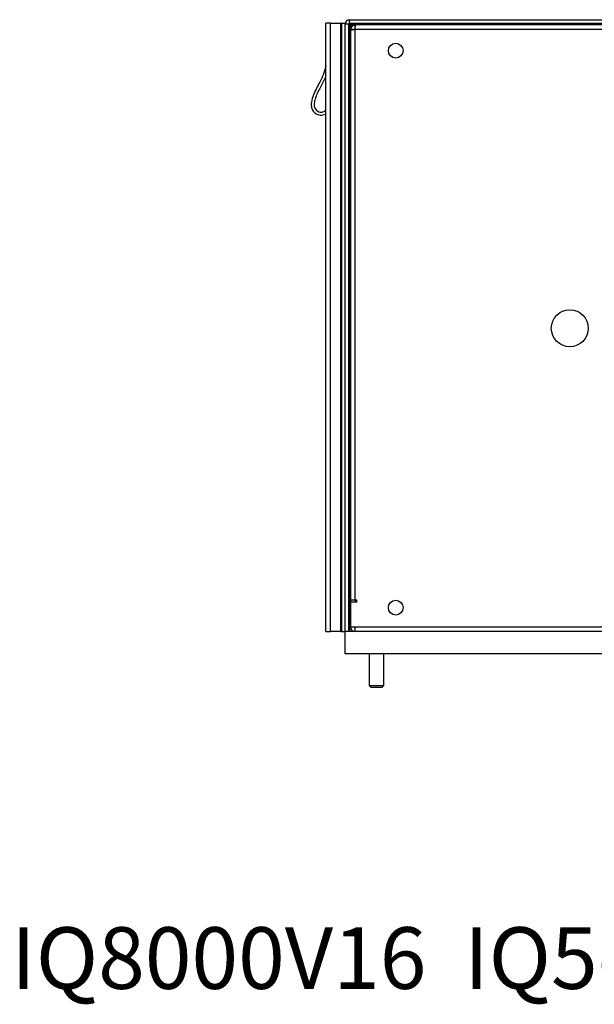
# Model space of a CAD drawing. Units: inches. Extents: x 0 to 123, y 0 to 119.
# Drawn here: x 49 to 59, y 2 to 19 of the extents above; entities that cross this region are included whole.
import ezdxf

# ---------------------------------------------------------------- set-up
doc = ezdxf.new("R2010")
doc.units = ezdxf.units.IN
doc.header["$MEASUREMENT"] = 0
doc.styles.add('SLDTEXTSTYLE0', font='TXT', dxfattribs={"width": 0.605})

msp = doc.modelspace()

# ---------------------------------------------------------------- linework, layer by layer
at = {"color": 7, "linetype": 'Continuous', "lineweight": 25}
for p, q in [((54.415, 18.927), (54.415, 18.986)), ((54.415, 18.986), (70.198, 18.986)), ((54.015, 8.721), (54.015, 18.928)), ((54.09, 18.928), (54.015, 18.928)), ((54.09, 8.647), (54.09, 18.928)), ((54.09, 18.928), (54.266, 18.928)), ((54.266, 8.647), (54.266, 18.928)), ((54.281, 18.928), (54.266, 18.928)), ((54.281, 18.928), (54.34, 18.928)), ((54.281, 18.928), (54.281, 8.647)), ((54.34, 18.928), (54.34, 18.912)), ((54.34, 8.645), (54.34, 18.912)), ((54.4, 18.912), (54.34, 18.912)), ((54.4, 8.647), (54.4, 18.912)), ((54.415, 18.927), (70.198, 18.927)), ((54.415, 18.927), (54.415, 18.913)), ((54.415, 18.913), (54.415, 16.449)), ((54.433, 18.896), (54.433, 18.819)), ((54.505, 18.896), (54.433, 18.896)), ((54.433, 18.819), (54.433, 18.809)), ((54.433, 18.809), (54.433, 9.177)), ((54.507, 18.822), (54.507, 9.177)), ((70.108, 18.822), (54.507, 18.822)), ((54.51, 18.897), (54.52, 18.897)), ((70.095, 18.897), (54.52, 18.897)), ((57.811, 18.927), (57.811, 18.899)), ((57.811, 18.899), (57.815, 18.897)), ((58.001, 18.899), (57.811, 18.899)), ((57.997, 18.897), (58.001, 18.899)), ((58.001, 18.899), (58.001, 18.927)), ((58.494, 18.927), (58.494, 18.897)), ((54.423, 16.449), (54.4, 16.449)), ((54.423, 16.169), (54.423, 16.449)), ((54.432, 16.445), (54.423, 16.445)), ((54.433, 16.449), (54.432, 16.449)), ((54.432, 16.169), (54.432, 16.449)), ((54.4, 16.169), (54.423, 16.169)), ((54.415, 16.169), (54.415, 11.962)), ((54.423, 16.174), (54.432, 16.174)), ((54.432, 16.169), (54.433, 16.169)), ((54.423, 11.962), (54.4, 11.962)), ((54.423, 11.682), (54.423, 11.962)), ((54.432, 11.958), (54.423, 11.958)), ((54.433, 11.962), (54.432, 11.962)), ((54.432, 11.682), (54.432, 11.962)), ((54.4, 11.682), (54.423, 11.682)), ((54.415, 11.682), (54.415, 8.647)), ((54.423, 11.687), (54.432, 11.687)), ((54.432, 11.682), (54.433, 11.682)), ((54.433, 9.177), (54.433, 9.147)), ((54.507, 9.177), (54.433, 9.177)), ((54.537, 9.177), (54.507, 9.177)), ((54.537, 9.147), (54.537, 9.177)), ((54.433, 9.147), (54.433, 8.721)), ((54.433, 9.147), (54.537, 9.147)), ((54.015, 8.647), (54.015, 8.721)), ((54.507, 8.721), (54.433, 8.721)), ((70.108, 8.721), (54.507, 8.721)), ((54.507, 8.721), (54.507, 8.647)), ((54.015, 8.647), (54.09, 8.647)), ((54.266, 8.647), (54.09, 8.647)), ((54.266, 8.647), (54.281, 8.647)), ((54.281, 8.647), (54.34, 8.647)), ((54.34, 8.645), (54.341, 8.645)), ((54.341, 8.272), (54.341, 8.647)), ((70.271, 8.647), (54.341, 8.647)), ((70.271, 8.272), (54.341, 8.272)), ((54.745, 8.272), (54.745, 7.736)), ((54.995, 7.736), (54.995, 8.272)), ((54.745, 7.736), (54.775, 7.706)), ((54.745, 7.736), (54.995, 7.736)), ((54.775, 7.706), (54.965, 7.706)), ((54.965, 7.706), (54.995, 7.736))]:
    msp.add_line(p, q, dxfattribs=at)
at = {"color": 8, "linetype": 'Continuous', "lineweight": 25}
for p, q in [((54.415, 18.913), (57.811, 18.913)), ((54.483, 18.819), (54.433, 18.819)), ((54.51, 18.846), (54.51, 18.897)), ((58.001, 18.913), (58.494, 18.913)), ((54.51, 9.177), (54.51, 9.147))]:
    msp.add_line(p, q, dxfattribs=at)
at = {"color": 7, "linetype": 'Continuous', "lineweight": 25}
for centre, radius in [((55.196, 18.463), 0.125), ((58.139, 13.772), 0.313), ((55.196, 9.051), 0.125)]:
    msp.add_circle(centre, radius, dxfattribs=at)
for centre, radius, start, end in [((54.415, 18.912), 0.0748, 90, 180), ((54.415, 18.912), 0.015, 90, 180), ((54.51, 18.819), 0.0775, 90, 180), ((54.51, 18.819), 0.015, 90, 180), ((54.507, 8.721), 0.0748, 180, 270), ((54.507, 8.721), 0.015, 180, 270)]:
    msp.add_arc(centre, radius, start, end, dxfattribs=at)
for points, knots in [([(54.433, 18.809), (54.434, 18.81), (54.436, 18.812), (54.453, 18.815), (54.478, 18.819), (54.498, 18.821), (54.507, 18.822)], [0, 0, 0, 0, 0.249999, 0.500004, 0.750002, 1, 1, 1, 1]), ([(54.507, 18.822), (54.509, 18.832), (54.511, 18.851), (54.514, 18.876), (54.517, 18.893), (54.519, 18.895), (54.52, 18.897)], [0, 0, 0, 0, 0.249998, 0.499998, 0.750001, 1, 1, 1, 1]), ([(54.015, 18.213), (54.003, 18.164), (53.979, 18.066), (53.917, 17.941), (53.854, 17.826), (53.8, 17.714), (53.768, 17.609), (53.766, 17.52), (53.786, 17.454), (53.832, 17.403), (53.889, 17.375), (53.943, 17.372), (53.985, 17.379), (54.006, 17.396), (54.015, 17.403)], [0, 0, 0, 0, 0.140184, 0.281353, 0.390655, 0.507786, 0.629657, 0.694161, 0.755051, 0.818019, 0.882986, 0.925725, 0.968626, 1, 1, 1, 1]), ([(54.015, 18.05), (54.009, 18.031), (53.984, 17.946), (53.917, 17.841), (53.856, 17.717), (53.823, 17.621), (53.813, 17.539), (53.829, 17.483), (53.857, 17.45), (53.894, 17.428), (53.942, 17.42), (53.987, 17.433), (54.008, 17.454), (54.015, 17.462)], [0, 0, 0, 0, 0.075074, 0.319843, 0.447945, 0.578528, 0.688774, 0.738599, 0.788337, 0.841936, 0.89118, 0.962199, 1, 1, 1, 1])]:
    msp.add_open_spline(points, degree=3, knots=knots, dxfattribs=at)

# ---------------------------------------------------------------- texts
at = {"color": 7, "linetype": 'Continuous', "lineweight": 0, "insert": (48.694, 3.65), "char_height": 1.04167, "attachment_point": 1, "style": 'SLDTEXTSTYLE0'}
msp.add_mtext('IQ8000V16  IQ5-6000V16HA 120-230V XP2', dxfattribs=at)

doc.saveas('drawing.dxf')
